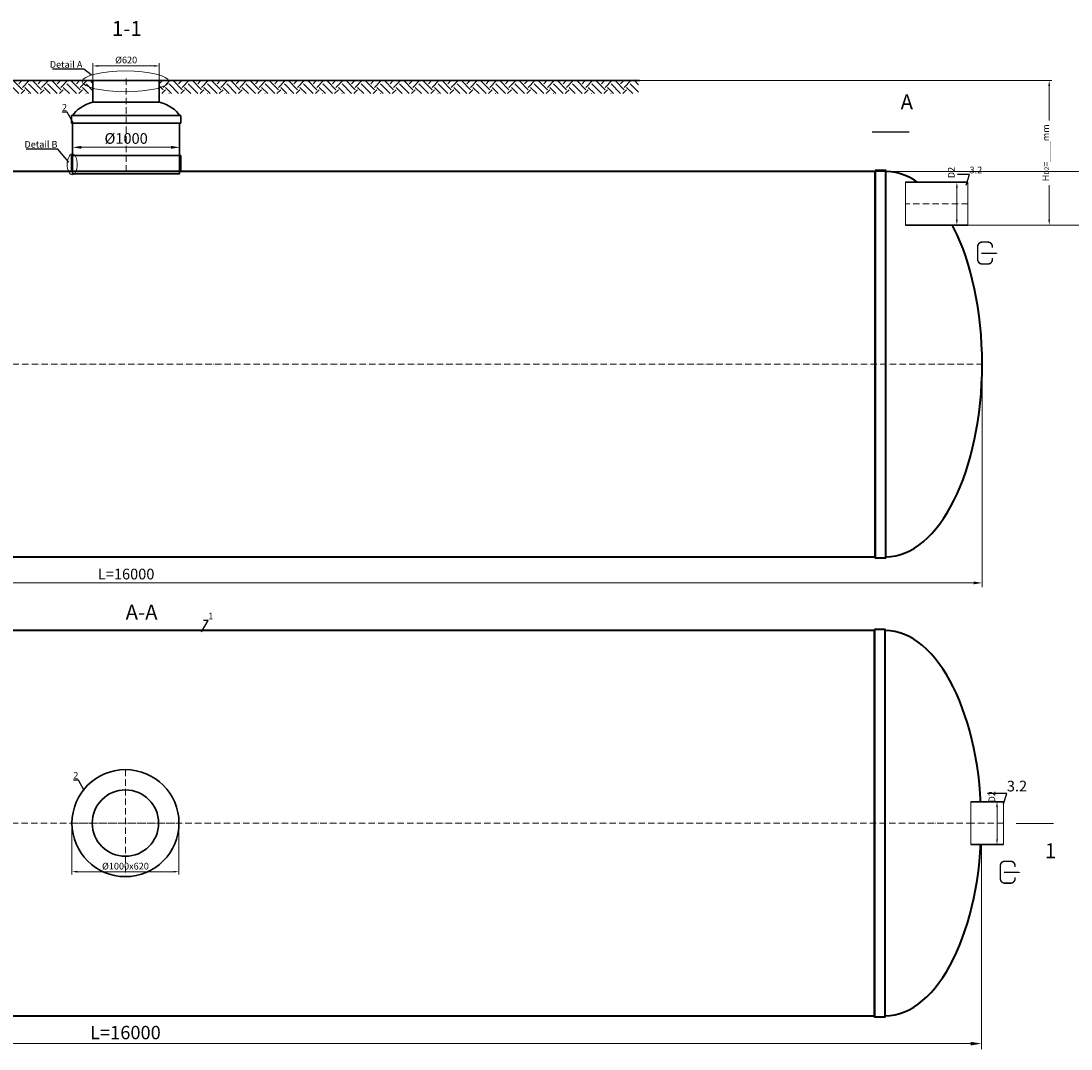
# Model space of a CAD drawing. Units: millimetres. Extents: x 90046 to 242112, y -36396 to 3335.
# Drawn here: x 158863 to 168676, y -36396 to -26790 of the extents above; entities that cross this region are included whole.
import ezdxf
from ezdxf import colors
from ezdxf.entities.mleader import LeaderData, LeaderLine
from ezdxf.math import Vec2, Vec3

# ---------------------------------------------------------------- set-up
doc = ezdxf.new("R2010")
doc.units = ezdxf.units.MM
doc.set_wipeout_variables(frame=1)
doc.linetypes.add('ACAD_ISO10W100', pattern=[18, 12, -3, 0, -3])
doc.layers.add('2-Bottom level  of pipe', color=7, linetype='Continuous')
doc.styles.add('GOST-2.304_Type-B', font='txt')
doc.styles.add('Kiep-3', font='arial.ttf', dxfattribs={"oblique": 15, "height": 2.5})
doc.styles.add('ГОСТ', font='isocpeur.ttf', dxfattribs={"width": 0.95, "oblique": 15})
doc.dimstyles.new('ГОСТ', dxfattribs={"dimtxt": 2.5, "dimasz": 2, "dimexe": 1, "dimexo": 0, "dimgap": 0.5, "dimtad": 1, "dimdec": 0, "dimtxsty": 'ГОСТ', "dimcen": -2.5, "dimclrd": 7, "dimclre": 7, "dimclrt": 7, "dimadec": 0, "dimazin": 0, "dimtfac": 1, "dimtdec": 0, "dimtmove": 1, "dimatfit": 3, "dimldrblk": 'DOT', "dimfxl": 1, "dimtfill": 1, "dimlwd": 15, "dimlwe": 15, "dimarcsym": 1})

# ---------------------------------------------------------------- blocks, each defined once
blk = doc.blocks.new('*D271')
at = {"color": 7, "linetype": 'Continuous', "lineweight": 15, "ltscale": 20}
for p, q in [((151845.3, -29918.5), (151845.3, -32081.1)), ((167845.3, -29997.3), (167845.3, -32081.1)), ((151925.3, -32041.1), (167765.3, -32041.1))]:
    blk.add_line(p, q, dxfattribs=at)
at = {"color": 7, "lineweight": 30, "ltscale": 20}
for points in [[(151925.3, -32027.8), (151925.3, -32054.4), (151845.3, -32041.1)], [(167765.3, -32027.8), (167765.3, -32054.4), (167845.3, -32041.1)]]:
    blk.add_solid(points, dxfattribs=at)
at = {"layer": 'Defpoints', "color": 0, "lineweight": 30, "ltscale": 20}
for p in [(151845.3, -29918.5), (167845.3, -29997.3), (167845.3, -32041.1)]:
    blk.add_point(p, dxfattribs=at)
at = {"color": 7, "lineweight": 30, "ltscale": 20, "insert": (159845.3, -31971.1), "char_height": 100, "attachment_point": 5, "style": 'ГОСТ', "bg_fill": 3, "box_fill_scale": 1.1, "bg_fill_color": 256, "bg_fill_true_color": 13158600, "bg_fill_transparency": 0}
blk.add_mtext('L=16000', dxfattribs=at)
blk = doc.blocks.new('_Dot')
at = {"color": 0, "linetype": 'ByBlock', "lineweight": -2}
blk.add_line((-0.5, 0), (-1, 0), dxfattribs=at)
at = {"color": 0, "linetype": 'ByBlock', "const_width": 0.5}
blk.add_lwpolyline([(-0.25, 0, 1), (0.25, 0, 1)], format="xyb", close=True, dxfattribs=at)
blk = doc.blocks.new('*D276')
at = {"color": 7, "linetype": 'Continuous', "lineweight": 15, "ltscale": 20, "transparency": 16777216}
for p, q in [((151838.7, -34285.7), (151838.7, -36396.3)), ((167838.7, -34285.7), (167838.7, -36396.3)), ((151938.7, -36346.3), (167738.7, -36346.3))]:
    blk.add_line(p, q, dxfattribs=at)
at = {"color": 7, "lineweight": 30, "ltscale": 20, "transparency": 16777216}
for points in [[(151938.7, -36329.6), (151938.7, -36362.9), (151838.7, -36346.3)], [(167738.7, -36329.6), (167738.7, -36362.9), (167838.7, -36346.3)]]:
    blk.add_solid(points, dxfattribs=at)
at = {"layer": 'Defpoints', "color": 0, "lineweight": 30, "ltscale": 20, "transparency": 16777216}
for p in [(151838.7, -34285.7), (167838.7, -34285.7), (167838.7, -36346.3)]:
    blk.add_point(p, dxfattribs=at)
at = {"color": 7, "lineweight": 30, "ltscale": 20, "transparency": 16777216, "insert": (159838.7, -36258.8), "char_height": 125, "attachment_point": 5, "style": 'ГОСТ', "bg_fill": 3, "box_fill_scale": 1.1, "bg_fill_color": 256, "bg_fill_true_color": 13158600, "bg_fill_transparency": 0}
blk.add_mtext('L=16000', dxfattribs=at)
blk = doc.blocks.new('*U270')
at = {"color": 250, "linetype": 'Continuous', "lineweight": 15}
blk.add_wipeout([(0, 200), (580.8, 200), (580.8, -200), (0, -200)], dxfattribs=at)
at = {"lineweight": 30}
for p, q in [((0, 200), (580.8, 200)), ((0, -200), (580.8, -200))]:
    blk.add_line(p, q, dxfattribs=at)
at = {"color": 7, "linetype": 'Continuous', "lineweight": 20}
for p, q in [((0, 200), (0, -200)), ((580.8, 200), (580.8, -200))]:
    blk.add_line(p, q, dxfattribs=at)
at = {"color": 7, "linetype": 'ACAD_ISO10W100', "lineweight": 15, "ltscale": 5}
blk.add_line((0, 0), (580.8, 0), dxfattribs=at)
at = {"color": 30, "linetype": 'Continuous', "lineweight": 15, "ltscale": 20, "true_color": 0xf26722, "style": 'GOST-2.304_Type-B', "flags": 1}
blk.add_attdef('МАТЕРИАЛ', (325.8, 122.6), '', height=2.5, dxfattribs=at)
blk = doc.blocks.new('*D255')
at = {"color": 7, "linetype": 'Continuous', "lineweight": 15, "ltscale": 20}
for p, q in [((167631.3, -28297.3), (167584.2, -28297.3)), ((167609.2, -28647.3), (167609.2, -28347.3)), ((167656.3, -28697.3), (167584.2, -28697.3))]:
    blk.add_line(p, q, dxfattribs=at)
at = {"color": 7, "lineweight": 30, "ltscale": 20}
blk.add_solid([(167600.8, -28647.3), (167617.5, -28647.3), (167609.2, -28697.3)], dxfattribs=at)
at = {"layer": 'Defpoints', "color": 0, "lineweight": 30, "ltscale": 20}
blk.add_point((167656.3, -28697.3), dxfattribs=at)
at = {"color": 7, "lineweight": 30, "ltscale": 20, "insert": (167565.4, -28206.4), "char_height": 62.5, "attachment_point": 5, "rotation": 90, "style": 'ГОСТ', "bg_fill": 3, "box_fill_scale": 1.1, "bg_fill_color": 256, "bg_fill_true_color": 13158600, "bg_fill_transparency": 0}
blk.add_mtext('D2', dxfattribs=at)
at = {"color": 7, "lineweight": 30, "ltscale": 20}
blk.add_solid([(167600.8, -28347.3), (167617.5, -28347.3), (167609.2, -28297.3)], dxfattribs=at)
at = {"layer": 'Defpoints', "color": 0, "lineweight": 30, "ltscale": 20}
for p in [(167609.2, -28297.3), (167631.3, -28297.3)]:
    blk.add_point(p, dxfattribs=at)
blk = doc.blocks.new('Выход')
at = {"color": 250, "linetype": 'Continuous', "lineweight": 15, "ltscale": 20, "const_width": 10}
blk.add_lwpolyline([(100, -34.9), (100, -45, -0.414214), (70, -75), (30, -75, -0.414214), (0, -45), (0, 45, -0.414214), (30, 75), (70, 75, -0.414214), (100, 45), (100, 36.6)], format="xyb", dxfattribs=at)
at = {"color": 250, "linetype": 'Continuous', "lineweight": 15, "ltscale": 20}
blk.add_lwpolyline([(25.1, -1.5, 10, 10, 0), (82.7, -1.5, 35, 2, 0), (136.2, -1.5, 2, 2, 0)], format="xyseb", dxfattribs=at)
blk = doc.blocks.new('*U212')
at = {"color": 250, "linetype": 'Continuous', "lineweight": 15}
blk.add_wipeout([(0, 200), (306.6, 200), (306.6, -200), (0, -200)], dxfattribs=at)
at = {"lineweight": 30}
for p, q in [((0, 200), (306.6, 200)), ((0, -200), (306.6, -200))]:
    blk.add_line(p, q, dxfattribs=at)
at = {"color": 7, "linetype": 'Continuous', "lineweight": 20}
for p, q in [((0, 200), (0, -200)), ((306.6, 200), (306.6, -200))]:
    blk.add_line(p, q, dxfattribs=at)
at = {"color": 7, "linetype": 'ACAD_ISO10W100', "lineweight": 15, "ltscale": 5}
blk.add_line((0, 0), (306.6, 0), dxfattribs=at)
at = {"color": 30, "linetype": 'Continuous', "lineweight": 15, "ltscale": 20, "true_color": 0xf26722, "style": 'GOST-2.304_Type-B', "flags": 1}
blk.add_attdef('МАТЕРИАЛ', (325.8, 122.6), '', height=2.5, dxfattribs=at)
blk = doc.blocks.new('*D254')
at = {"color": 7, "linetype": 'Continuous', "lineweight": 15, "ltscale": 20}
for p, q in [((167946, -34085.7), (168009.2, -34085.7)), ((167984.2, -34435.7), (167984.2, -34135.7)), ((167907.8, -34485.7), (168009.2, -34485.7))]:
    blk.add_line(p, q, dxfattribs=at)
at = {"color": 7, "lineweight": 30, "ltscale": 20}
blk.add_solid([(167975.9, -34435.7), (167992.6, -34435.7), (167984.2, -34485.7)], dxfattribs=at)
at = {"layer": 'Defpoints', "color": 0, "lineweight": 30, "ltscale": 20}
blk.add_point((167907.8, -34485.7), dxfattribs=at)
at = {"color": 7, "lineweight": 30, "ltscale": 20, "insert": (167943.9, -34039.4), "char_height": 62.5, "attachment_point": 5, "rotation": 90, "style": 'ГОСТ', "bg_fill": 3, "box_fill_scale": 1.1, "bg_fill_color": 256, "bg_fill_true_color": 13158600, "bg_fill_transparency": 0}
blk.add_mtext('D2', dxfattribs=at)
at = {"color": 7, "lineweight": 30, "ltscale": 20}
blk.add_solid([(167975.9, -34135.7), (167992.6, -34135.7), (167984.2, -34085.7)], dxfattribs=at)
at = {"layer": 'Defpoints', "color": 0, "lineweight": 30, "ltscale": 20}
for p in [(167946, -34085.7), (167984.2, -34085.7)]:
    blk.add_point(p, dxfattribs=at)
blk = doc.blocks.new('*D252')
at = {"color": 7, "linetype": 'Continuous', "lineweight": 15, "ltscale": 20, "transparency": 16777216}
for p, q in [((159535.3, -27511), (159535.3, -27185.3)), ((160105.3, -27210.3), (159585.3, -27210.3)), ((160155.3, -27511), (160155.3, -27185.3))]:
    blk.add_line(p, q, dxfattribs=at)
at = {"color": 7, "lineweight": 30, "ltscale": 20, "transparency": 16777216}
for points in [[(159585.3, -27201.9), (159585.3, -27218.6), (159535.3, -27210.3)], [(160105.3, -27201.9), (160105.3, -27218.6), (160155.3, -27210.3)]]:
    blk.add_solid(points, dxfattribs=at)
at = {"layer": 'Defpoints', "color": 0, "lineweight": 30, "ltscale": 20, "transparency": 16777216}
for p in [(159535.3, -27210.3), (159535.3, -27511), (160155.3, -27511)]:
    blk.add_point(p, dxfattribs=at)
at = {"color": 7, "lineweight": 30, "ltscale": 20, "transparency": 16777216, "insert": (159845.6, -27162.8), "char_height": 62.5, "attachment_point": 5, "style": 'ГОСТ', "bg_fill": 3, "box_fill_scale": 1.1, "bg_fill_color": 256, "bg_fill_true_color": 13158600, "bg_fill_transparency": 0}
blk.add_mtext('%%C620', dxfattribs=at)
blk = doc.blocks.new('*U288')
at = {"color": 7, "linetype": 'ACAD_ISO10W100', "lineweight": 15, "ltscale": 5}
blk.add_line((0, 0), (16000, 0), dxfattribs=at)
at = {"color": 250, "lineweight": 40, "ltscale": 20}
for points in [[(1000, 1800), (1000, -1800), (15000, -1800), (15000, 1800)], [(15000, 1810), (15000, -1810), (15100, -1810), (15100, 1810)]]:
    blk.add_lwpolyline(points, close=True, dxfattribs=at)
blk.add_ellipse((15100, 0), major_axis=(0, 1800), ratio=0.5, start_param=3.141593, end_param=6.283185, dxfattribs=at)
blk = doc.blocks.new('*U274')
at = {"color": 7, "linetype": 'ACAD_ISO10W100', "lineweight": 13, "ltscale": 5}
blk.add_line((0, 546.4), (0, 1433.1), dxfattribs=at)
at = {"color": 7, "lineweight": 30, "ltscale": 50}
for centre, major_axis, start_param, end_param in [((-35.4, 987.7), (-483.8, 20), -0.946665, -0.262584), ((35.4, 987.7), (483.8, 20), 0.262584, 0.946665)]:
    blk.add_ellipse(centre, major_axis=major_axis, ratio=0.501901, start_param=start_param, end_param=end_param, dxfattribs=at)
at = {"layer": '2-Bottom level  of pipe', "color": 7, "lineweight": 30, "ltscale": 50}
for points in [[(-310, 1196.4), (310, 1196.4), (310, 1396.4), (-310, 1396.4)], [(-510, 1000), (510, 1000), (510, 1070), (-510, 1070)], [(-500, 546.4), (500, 546.4), (500, 1000), (-500, 1000)], [(-510, 546.4), (510, 546.4), (510, 696.4), (-510, 696.4)], [(-500, 526.4), (500, 526.4), (500, 546.4), (-500, 546.4)]]:
    blk.add_lwpolyline(points, close=True, dxfattribs=at)
at = {"color": 7, "lineweight": 30, "ltscale": 50, "style": 'Kiep-3', "oblique": 15, "flags": 1}
for tag, p in [('UA', (861.2, 1145.4)), ('RU', (861.2, 1065.1)), ('RO', (861.2, 984.8)), ('EN', (861.2, 904.4))]:
    blk.add_attdef(tag, p, '', height=50, dxfattribs=at)
blk = doc.blocks.new('*U273')
at = {"color": 7, "linetype": 'ACAD_ISO10W100', "lineweight": 13, "ltscale": 5}
for p, q in [((0, 500), (0, -500)), ((-500, 0), (500, 0))]:
    blk.add_line(p, q, dxfattribs=at)
at = {"layer": '2-Bottom level  of pipe', "color": 7, "lineweight": 30, "ltscale": 50}
for radius in [500, 310]:
    blk.add_circle((0, 0), radius, dxfattribs=at)
blk = doc.blocks.new('*D268')
at = {"color": 7, "linetype": 'Continuous', "lineweight": 15, "ltscale": 20}
for p, q in [((159338.7, -34285.7), (159338.7, -34764.5)), ((160338.7, -34285.7), (160338.7, -34764.5)), ((159388.7, -34739.5), (160288.7, -34739.5))]:
    blk.add_line(p, q, dxfattribs=at)
at = {"color": 7, "lineweight": 30, "ltscale": 20}
for points in [[(159388.7, -34731.1), (159388.7, -34747.8), (159338.7, -34739.5)], [(160288.7, -34731.1), (160288.7, -34747.8), (160338.7, -34739.5)]]:
    blk.add_solid(points, dxfattribs=at)
at = {"layer": 'Defpoints', "color": 0, "lineweight": 30, "ltscale": 20}
for p in [(159338.7, -34285.7), (160338.7, -34285.7), (160338.7, -34739.5)]:
    blk.add_point(p, dxfattribs=at)
at = {"color": 7, "lineweight": 30, "ltscale": 20, "insert": (159838.7, -34695.7), "char_height": 62.5, "attachment_point": 5, "style": 'ГОСТ', "bg_fill": 3, "box_fill_scale": 1.1, "bg_fill_color": 256, "bg_fill_true_color": 13158600, "bg_fill_transparency": 0}
blk.add_mtext('%%C1000x620', dxfattribs=at)
blk = doc.blocks.new('*D272')
at = {"color": 7, "linetype": 'Continuous', "lineweight": 15, "ltscale": 20}
for p, q in [((164642.4, -27346.1), (168497.2, -27346.1)), ((168472.2, -28647.3), (168472.2, -27396.1)), ((167711.2, -28697.3), (168497.2, -28697.3))]:
    blk.add_line(p, q, dxfattribs=at)
at = {"color": 7, "lineweight": 30, "ltscale": 20}
for points in [[(168463.8, -27396.1), (168480.5, -27396.1), (168472.2, -27346.1)], [(168463.8, -28647.3), (168480.5, -28647.3), (168472.2, -28697.3)]]:
    blk.add_solid(points, dxfattribs=at)
at = {"layer": 'Defpoints', "color": 0, "lineweight": 30, "ltscale": 20}
for p in [(164642.4, -27346.1), (168472.2, -27346.1), (167711.2, -28697.3)]:
    blk.add_point(p, dxfattribs=at)
at = {"color": 7, "lineweight": 30, "ltscale": 20, "insert": (168419, -28021.7), "char_height": 62.5, "attachment_point": 5, "rotation": 90, "style": 'ГОСТ', "bg_fill": 3, "box_fill_scale": 1.1, "bg_fill_color": 256, "bg_fill_true_color": 13158600, "bg_fill_transparency": 0}
blk.add_mtext('H{\\H0.7x;\\S^ D2;}=____mm', dxfattribs=at)
blk = doc.blocks.new('*D275')
at = {"color": 7, "linetype": 'Continuous', "lineweight": 15, "ltscale": 20}
for p, q in [((159345.3, -27863.8), (159345.3, -28010.5)), ((160345.3, -27863.8), (160345.3, -28010.5)), ((159425.3, -27970.5), (160265.3, -27970.5))]:
    blk.add_line(p, q, dxfattribs=at)
at = {"color": 7, "lineweight": 30, "ltscale": 20}
for points in [[(159425.3, -27957.2), (159425.3, -27983.9), (159345.3, -27970.5)], [(160265.3, -27957.2), (160265.3, -27983.9), (160345.3, -27970.5)]]:
    blk.add_solid(points, dxfattribs=at)
at = {"layer": 'Defpoints', "color": 0, "lineweight": 30, "ltscale": 20}
for p in [(159345.3, -27863.8), (160345.3, -27863.8), (160345.3, -27970.5)]:
    blk.add_point(p, dxfattribs=at)
at = {"color": 7, "lineweight": 30, "ltscale": 20, "insert": (159845.3, -27900.5), "char_height": 100, "attachment_point": 5, "style": 'ГОСТ', "bg_fill": 3, "box_fill_scale": 1.1, "bg_fill_color": 256, "bg_fill_true_color": 13158600, "bg_fill_transparency": 0}
blk.add_mtext('%%C1000', dxfattribs=at)
blk = doc.blocks.new('*D359')
at = {"color": 7, "linetype": 'Continuous', "lineweight": 15, "ltscale": 20}
for p, q in [((166845.3, -28197.3), (169018.3, -28197.3)), ((168993.3, -28647.3), (168993.3, -28247.3)), ((168232.3, -28697.3), (169018.3, -28697.3))]:
    blk.add_line(p, q, dxfattribs=at)
at = {"color": 7, "lineweight": 30, "ltscale": 20}
for points in [[(168985, -28247.3), (169001.6, -28247.3), (168993.3, -28197.3)], [(168985, -28647.3), (169001.6, -28647.3), (168993.3, -28697.3)]]:
    blk.add_solid(points, dxfattribs=at)
at = {"layer": 'Defpoints', "color": 0, "lineweight": 30, "ltscale": 20}
for p in [(166845.3, -28197.3), (168993.3, -28197.3), (168232.3, -28697.3)]:
    blk.add_point(p, dxfattribs=at)
at = {"color": 7, "lineweight": 30, "ltscale": 20, "insert": (168949.6, -28447.3), "char_height": 62.5, "attachment_point": 5, "rotation": 90, "style": 'ГОСТ', "bg_fill": 3, "box_fill_scale": 1.1, "bg_fill_color": 256, "bg_fill_true_color": 13158600, "bg_fill_transparency": 0}
blk.add_mtext('500', dxfattribs=at)

msp = doc.modelspace()

# ---------------------------------------------------------------- linework, layer by layer
at = {"color": 26, "linetype": 'Continuous', "lineweight": 15, "ltscale": 20}
msp.add_ellipse((159341.4, -28130.4), major_axis=(0, -97), ratio=0.482749, start_param=-1.570796, end_param=4.712389, dxfattribs=at)
at = {"layer": '2-Bottom level  of pipe', "color": 7, "lineweight": 30, "ltscale": 50}
for points in [[(167057, -27477.5, 0, 0, 0), (167057, -27677.5, 50, 1, 0), (167057, -27827.5, 1, 1, 0)], [(168410.3, -34638.4, 0, 0, 0), (168410.3, -34438.4, 50, 1, 0), (168410.3, -34288.4, 1, 1, 0)]]:
    msp.add_lwpolyline(points, format="xyseb", dxfattribs=at)
at = {"layer": '2-Bottom level  of pipe', "color": 7, "lineweight": 30, "ltscale": 50, "const_width": 10}
for points in [[(167165.4, -27827.5), (166815.4, -27827.5)], [(168513.1, -34288.4), (168163.1, -34288.4)]]:
    msp.add_lwpolyline(points, dxfattribs=at)

# ---------------------------------------------------------------- block references
at = {"color": 250, "lineweight": 30, "ltscale": 20}
for p in [(151845.3, -29997.3), (151838.7, -34285.7)]:
    msp.add_blockref('*U288', p, dxfattribs=at)
at = {"color": 250, "linetype": 'Continuous', "lineweight": 15, "ltscale": 20, "xscale": 1.365, "yscale": 1.365, "zscale": 1.365}
for p in [(167804, -28958.4), (168015.7, -34744.1)]:
    msp.add_blockref('Выход', p, dxfattribs=at)

# ---------------------------------------------------------------- texts
at = {"char_height": 140, "width": 293.837, "attachment_point": 2, "style": 'ГОСТ'}
for s, insert in [('1-1', (159851.8, -26790.1)), ('А', (167141.2, -27476.4)), ('А-А', (159989.5, -32244.9)), ('1', (168484.1, -34473.6))]:
    msp.add_mtext(s, dxfattribs=dict(at, insert=insert))

# ---------------------------------------------------------------- dimensions: what is measured, and where the dimension line sits
at = {"color": 250, "lineweight": 30, "ltscale": 20}
dim = msp.add_linear_dim(base=(159535.3, -27210.3), p1=(160155.3, -27511), p2=(159535.3, -27511), angle=180, text='%%C620', dimstyle='ГОСТ', dxfattribs=at)
dim.commit()
dim.dimension.update_dxf_attribs({"geometry": '*D252', "text_midpoint": (159845.6, -27206.5), "dimtype": 160})

# ---------------------------------------------------------------- leaders
at = {"color": 250, "linetype": 'Continuous', "lineweight": 15}
ml = msp.add_multileader_mtext('Standard', dxfattribs=at)
ml.set_content('2', color=7, style='ГОСТ')
ml.set_leader_properties()
ml.set_arrow_properties(name='DOT')
ml.build(insert=Vec2(0, 0))
ml.multileader.update_dxf_attribs({"text_left_attachment_type": 6, "text_right_attachment_type": 6, "dogleg_length": 0, "arrow_head_size": 2, "scale": 25})
ctx = ml.context
ctx.base_point, ctx.scale, ctx.char_height, ctx.arrow_head_size, ctx.landing_gap_size, ctx.plane_origin = Vec3(159246.5, -27641.3), 25, 62.5, 2, 0, Vec3(159296.3, -27841.5)
ctx.left_attachment, ctx.right_attachment, ctx.text_align_type = 6, 6, 2
notes = []
notes.append((ctx, [(0, (1, 1, 0), (159293, -27641.3), (-1, 0), 0, [(0, [(159347.5, -27738.4)], 0, [])])]))
ctx.mtext.insert, ctx.mtext.alignment, ctx.mtext.flow_direction = Vec3(159293, -27566.3), 3, 5
ml = msp.add_multileader_mtext('Standard', dxfattribs=at)
ml.set_content('1', color=7, style='ГОСТ')
ml.set_leader_properties()
ml.set_arrow_properties(name='DOT')
ml.build(insert=Vec2(0, 0))
ml.multileader.update_dxf_attribs({"text_left_attachment_type": 6, "text_right_attachment_type": 6, "dogleg_length": 0, "arrow_head_size": 2, "scale": 25})
ctx = ml.context
ctx.base_point, ctx.scale, ctx.char_height, ctx.arrow_head_size, ctx.landing_gap_size, ctx.plane_origin = Vec3(160612.8, -32393.5), 25, 62.5, 2, 0, Vec3(160549.9, -32596.7)
ctx.left_attachment, ctx.right_attachment = 6, 6
notes.append((ctx, [(1, (1, 1, 0), (160612.8, -32393.5), (1, 0), 0, [(0, [(160549.9, -32499.4)], 0, [])])]))
ctx.mtext.insert, ctx.mtext.flow_direction = Vec3(160612.8, -32318.5), 5
ml = msp.add_multileader_mtext('Standard', dxfattribs=at)
ml.set_content('2', color=7, style='ГОСТ')
ml.set_leader_properties()
ml.set_arrow_properties(name='DOT')
ml.build(insert=Vec2(0, 0))
ml.multileader.update_dxf_attribs({"text_left_attachment_type": 6, "text_right_attachment_type": 6, "dogleg_length": 0, "arrow_head_size": 2, "scale": 25})
ctx = ml.context
ctx.base_point, ctx.scale, ctx.char_height, ctx.arrow_head_size, ctx.landing_gap_size, ctx.plane_origin = Vec3(159352.2, -33882.9), 25, 62.5, 2, 0, Vec3(159401.9, -34083.2)
ctx.left_attachment, ctx.right_attachment, ctx.text_align_type = 6, 6, 2
notes.append((ctx, [(0, (1, 1, 0), (159398.6, -33882.9), (-1, 0), 0, [(0, [(159454.4, -33981.3)], 0, [])])]))
ctx.mtext.insert, ctx.mtext.alignment, ctx.mtext.flow_direction = Vec3(159398.6, -33807.9), 3, 5
for ctx, leaders in notes:
    for number, flags, end, landing, length, lines in leaders:
        leader = LeaderData()
        leader.index, (leader.has_last_leader_line, leader.has_dogleg_vector, leader.attachment_direction) = number, flags
        leader.last_leader_point, leader.dogleg_vector, leader.dogleg_length = Vec3(end), Vec3(landing), length
        for number, points, colour, breaks in lines:
            line = LeaderLine()
            line.index, line.vertices, line.color, line.breaks = number, Vec3.list(points), colors.encode_raw_color(colour), breaks
            leader.lines.append(line)
        ctx.leaders.append(leader)

# ---------------------------------------------------------------- next in the draw order: hatches: boundary and pattern name
at = {"linetype": 'Continuous', "lineweight": 15, "true_color": 0x136734}
h = msp.add_hatch(dxfattribs=at)
h.set_pattern_fill('EARTH', color=116, scale=20, angle=45)
h.set_pattern_definition([(45, (47879.74, 16772.42), (0, 179.60512), [127, -127]), (45, (47846.06, 16806.1), (0, 179.60512), [127, -127]), (45, (47812.38, 16839.77), (0, 179.60512), [127, -127]), (135, (47812.38, 16862.22), (-179.60512, 0), [127, -127]), (135, (47846.06, 16895.9), (-179.60512, 0), [127, -127]), (135, (47879.74, 16929.58), (-179.60512, 0), [127, -127])])
h.paths.add_polyline_path([(155430.9, -27347.6), (155430.9, -27468), (159535.3, -27468), (159535.3, -27347.6)])
at = {"lineweight": 15, "ltscale": 20, "true_color": 0x136734}
h = msp.add_hatch(dxfattribs=at)
h.set_pattern_fill('EARTH', color=116, scale=20, angle=45)
h.set_pattern_definition([(45, (53684.11, 16772.72), (0, 179.60512), [127, -127]), (45, (53650.44, 16806.4), (0, 179.60512), [127, -127]), (45, (53616.76, 16840.07), (0, 179.60512), [127, -127]), (135, (53616.76, 16862.52), (-179.60512, 0), [127, -127]), (135, (53650.44, 16896.2), (-179.60512, 0), [127, -127]), (135, (53684.11, 16929.88), (-179.60512, 0), [127, -127])])
h.paths.add_polyline_path([(160157.1, -27347.3), (160157.1, -27467.7), (164634.1, -27467.7), (164634.1, -27347.3)])

# ---------------------------------------------------------------- next in the draw order: linework, layer by layer
at = {"color": 250, "lineweight": 30, "ltscale": 20}
msp.add_line((164642.4, -27346.1), (155429.6, -27347.1), dxfattribs=at)
at = {"color": 26, "linetype": 'Continuous', "lineweight": 15, "ltscale": 20}
msp.add_ellipse((159839, -27354.3), major_axis=(-403.5, 0), ratio=0.240452, dxfattribs=at)

# ---------------------------------------------------------------- next in the draw order: block references
at = {"color": 250, "linetype": 'Continuous', "lineweight": 15}
msp.add_blockref('*U274', (159845.3, -28743.7), dxfattribs=at)
at = {"color": 250, "lineweight": 30, "ltscale": 20, "xscale": -1}
msp.add_blockref('*U270', (167711.2, -28497.3), dxfattribs=at)

# ---------------------------------------------------------------- next in the draw order: dimensions: what is measured, and where the dimension line sits
at = {"color": 250, "lineweight": 30, "ltscale": 20}
for base, p1, p2, picture, middle in [((167845.3, -32041.1), (151845.3, -29918.5), (167845.3, -29997.3), '*D271', (159845.3, -31971.1)), ((167838.7, -36346.3), (151838.7, -34285.7), (167838.7, -34285.7), '*D276', (159838.7, -36258.8))]:
    dim = msp.add_linear_dim(base=base, p1=p1, p2=p2, text='L=<>', dimstyle='ГОСТ', dxfattribs=at)
    dim.commit()
    dim.dimension.update_dxf_attribs({"geometry": picture, "text_midpoint": middle})

# ---------------------------------------------------------------- next in the draw order: leaders
at = {"color": 250, "linetype": 'Continuous', "lineweight": 15}
ml = msp.add_multileader_mtext('Standard', dxfattribs=at)
ml.set_content('Detail{\\C26; \\C256;\\c0;А}', color=7, style='ГОСТ')
ml.set_leader_properties()
ml.set_arrow_properties(name='DOT')
ml.build(insert=Vec2(0, 0))
ml.multileader.update_dxf_attribs({"text_left_attachment_type": 6, "text_right_attachment_type": 6, "dogleg_length": 0, "arrow_head_size": 2, "scale": 25})
ctx = ml.context
ctx.base_point, ctx.scale, ctx.char_height, ctx.arrow_head_size, ctx.landing_gap_size, ctx.plane_origin = Vec3(159131.5, -27239.9), 25, 62.5, 2, 0, Vec3(160250.6, -26742.4)
ctx.left_attachment, ctx.right_attachment = 6, 6
notes = []
notes.append((ctx, [(1, (1, 1, 0), (159450, -27239.9), (-1, 0), 0, [(0, [(159521.4, -27294.5)], 0, [])])]))
ctx.mtext.insert, ctx.mtext.width, ctx.mtext.flow_direction = Vec3(159131.5, -27164.9), 3319.221, 5
for ctx, leaders in notes:
    for number, flags, end, landing, length, lines in leaders:
        leader = LeaderData()
        leader.index, (leader.has_last_leader_line, leader.has_dogleg_vector, leader.attachment_direction) = number, flags
        leader.last_leader_point, leader.dogleg_vector, leader.dogleg_length = Vec3(end), Vec3(landing), length
        for number, points, colour, breaks in lines:
            line = LeaderLine()
            line.index, line.vertices, line.color, line.breaks = number, Vec3.list(points), colors.encode_raw_color(colour), breaks
            leader.lines.append(line)
        ctx.leaders.append(leader)

# ---------------------------------------------------------------- next in the draw order: block references
at = {"color": 250, "lineweight": 30, "ltscale": 20}
msp.add_blockref('*U273', (159838.7, -34285.7), dxfattribs=at)
at = {"color": 250, "lineweight": 30, "ltscale": 20, "xscale": -1}
msp.add_blockref('*U212', (168046.1, -34285.7), dxfattribs=at)

# ---------------------------------------------------------------- next in the draw order: leaders
at = {"color": 250, "linetype": 'Continuous', "lineweight": 15}
ml = msp.add_multileader_mtext('Standard', dxfattribs=at)
ml.set_content('3.2', color=7, style='ГОСТ')
ml.set_leader_properties()
ml.set_arrow_properties(name='DOT')
ml.build(insert=Vec2(0, 0))
ml.multileader.update_dxf_attribs({"text_left_attachment_type": 6, "text_right_attachment_type": 6, "dogleg_length": 0, "arrow_head_size": 2, "scale": 25})
ctx = ml.context
ctx.base_point, ctx.scale, ctx.char_height, ctx.arrow_head_size, ctx.landing_gap_size, ctx.plane_origin = Vec3(167727.5, -28225.9), 25, 62.5, 2, 0, Vec3(167710.1, -28443.1)
ctx.left_attachment, ctx.right_attachment = 6, 6
notes = []
notes.append((ctx, [(1, (1, 1, 0), (167727.5, -28225.9), (1, 0), 0, [(0, [(167695.1, -28326.3)], 0, [])])]))
ctx.mtext.insert, ctx.mtext.flow_direction = Vec3(167727.5, -28150.9), 5
for ctx, leaders in notes:
    for number, flags, end, landing, length, lines in leaders:
        leader = LeaderData()
        leader.index, (leader.has_last_leader_line, leader.has_dogleg_vector, leader.attachment_direction) = number, flags
        leader.last_leader_point, leader.dogleg_vector, leader.dogleg_length = Vec3(end), Vec3(landing), length
        for number, points, colour, breaks in lines:
            line = LeaderLine()
            line.index, line.vertices, line.color, line.breaks = number, Vec3.list(points), colors.encode_raw_color(colour), breaks
            leader.lines.append(line)
        ctx.leaders.append(leader)

# ---------------------------------------------------------------- next in the draw order: dimensions: what is measured, and where the dimension line sits
at = {"color": 250, "lineweight": 30, "ltscale": 20}
dim = msp.add_linear_dim(base=(167609.2, -28297.3), p1=(167656.3, -28697.3), p2=(167631.3, -28297.3), angle=90, text='D2', dimstyle='ГОСТ', dxfattribs=at)
dim.commit()
dim.dimension.update_dxf_attribs({"geometry": '*D255', "text_midpoint": (167609.2, -28206.4), "dimtype": 160})
dim = msp.add_linear_dim(base=(160338.7, -34739.5), p1=(159338.7, -34285.7), p2=(160338.7, -34285.7), text='%%C<>x620', dimstyle='ГОСТ', dxfattribs=at)
dim.commit()
dim.dimension.update_dxf_attribs({"geometry": '*D268', "text_midpoint": (159838.7, -34695.7)})

# ---------------------------------------------------------------- next in the draw order: leaders
at = {"color": 250, "linetype": 'Continuous', "lineweight": 15}
ml = msp.add_multileader_mtext('Standard', dxfattribs=at)
ml.set_content('3.2', color=7, style='ГОСТ')
ml.set_leader_properties()
ml.set_arrow_properties(name='DOT')
ml.build(insert=Vec2(0, 0))
ml.multileader.update_dxf_attribs({"text_left_attachment_type": 6, "text_right_attachment_type": 6, "dogleg_length": 0, "arrow_head_size": 3.2, "scale": 40})
ctx = ml.context
ctx.base_point, ctx.scale, ctx.char_height, ctx.arrow_head_size, ctx.landing_gap_size, ctx.plane_origin = Vec3(168076.2, -34009.5), 40, 100, 3.2, 0, Vec3(168058.7, -34226.6)
ctx.left_attachment, ctx.right_attachment = 6, 6
notes = []
notes.append((ctx, [(1, (1, 1, 0), (168076.2, -34009.5), (1, 0), 0, [(0, [(168043.7, -34109.9)], 0, [])])]))
ctx.mtext.insert, ctx.mtext.flow_direction = Vec3(168076.2, -33889.5), 5
for ctx, leaders in notes:
    for number, flags, end, landing, length, lines in leaders:
        leader = LeaderData()
        leader.index, (leader.has_last_leader_line, leader.has_dogleg_vector, leader.attachment_direction) = number, flags
        leader.last_leader_point, leader.dogleg_vector, leader.dogleg_length = Vec3(end), Vec3(landing), length
        for number, points, colour, breaks in lines:
            line = LeaderLine()
            line.index, line.vertices, line.color, line.breaks = number, Vec3.list(points), colors.encode_raw_color(colour), breaks
            leader.lines.append(line)
        ctx.leaders.append(leader)

# ---------------------------------------------------------------- next in the draw order: dimensions: what is measured, and where the dimension line sits
at = {"color": 250, "lineweight": 30, "ltscale": 20}
dim = msp.add_linear_dim(base=(167984.2, -34085.7), p1=(167907.8, -34485.7), p2=(167946, -34085.7), angle=90, text='D2', dimstyle='ГОСТ', dxfattribs=at)
dim.commit()
dim.dimension.update_dxf_attribs({"geometry": '*D254', "text_midpoint": (167987.7, -34039.4), "dimtype": 160})

# ---------------------------------------------------------------- next in the draw order: leaders
at = {"color": 250, "linetype": 'Continuous', "lineweight": 15}
ml = msp.add_multileader_mtext('Standard', dxfattribs=at)
ml.set_content('Detail{\\C250; }B', color=7, style='ГОСТ')
ml.set_leader_properties()
ml.set_arrow_properties(name='DOT')
ml.build(insert=Vec2(0, 0))
ml.multileader.update_dxf_attribs({"text_left_attachment_type": 6, "text_right_attachment_type": 6, "dogleg_length": 0, "arrow_head_size": 2, "scale": 25})
ctx = ml.context
ctx.base_point, ctx.scale, ctx.char_height, ctx.arrow_head_size, ctx.landing_gap_size, ctx.plane_origin = Vec3(158894.8, -27986.5), 25, 62.5, 2, 0, Vec3(160533.5, -27908.8)
ctx.left_attachment, ctx.right_attachment = 6, 6
notes = []
notes.append((ctx, [(1, (1, 1, 0), (159207.3, -27986.5), (-1, 0), 0, [(0, [(159309.4, -28111.1)], 0, [])])]))
ctx.mtext.insert, ctx.mtext.width, ctx.mtext.defined_height, ctx.mtext.flow_direction = Vec3(158894.8, -27911.5), 1414.928, 394.7, 5
for ctx, leaders in notes:
    for number, flags, end, landing, length, lines in leaders:
        leader = LeaderData()
        leader.index, (leader.has_last_leader_line, leader.has_dogleg_vector, leader.attachment_direction) = number, flags
        leader.last_leader_point, leader.dogleg_vector, leader.dogleg_length = Vec3(end), Vec3(landing), length
        for number, points, colour, breaks in lines:
            line = LeaderLine()
            line.index, line.vertices, line.color, line.breaks = number, Vec3.list(points), colors.encode_raw_color(colour), breaks
            leader.lines.append(line)
        ctx.leaders.append(leader)

# ---------------------------------------------------------------- next in the draw order: dimensions: what is measured, and where the dimension line sits
at = {"color": 250, "lineweight": 30, "ltscale": 20}
dim = msp.add_linear_dim(base=(168472.2, -27346.1), p1=(167711.2, -28697.3), p2=(164642.4, -27346.1), angle=90, text='H{\\H0.7x;\\S^ D2;}=____mm', dimstyle='ГОСТ', dxfattribs=at)
dim.commit()
dim.dimension.update_dxf_attribs({"geometry": '*D272', "text_midpoint": (168419, -28021.7)})
dim = msp.add_linear_dim(base=(160345.3, -27970.5), p1=(159345.3, -27863.8), p2=(160345.3, -27863.8), text='%%C<>', dimstyle='ГОСТ', dxfattribs=at)
dim.commit()
dim.dimension.update_dxf_attribs({"geometry": '*D275', "text_midpoint": (159845.3, -27900.5)})

# ---------------------------------------------------------------- next in the draw order: dimensions: what is measured, and where the dimension line sits
dim = msp.add_linear_dim(base=(168993.3, -28197.3), p1=(168232.3, -28697.3), p2=(166845.3, -28197.3), angle=90, dimstyle='ГОСТ', dxfattribs=at)
dim.commit()
dim.dimension.update_dxf_attribs({"geometry": '*D359', "text_midpoint": (168949.6, -28447.3)})

doc.saveas('drawing.dxf')
